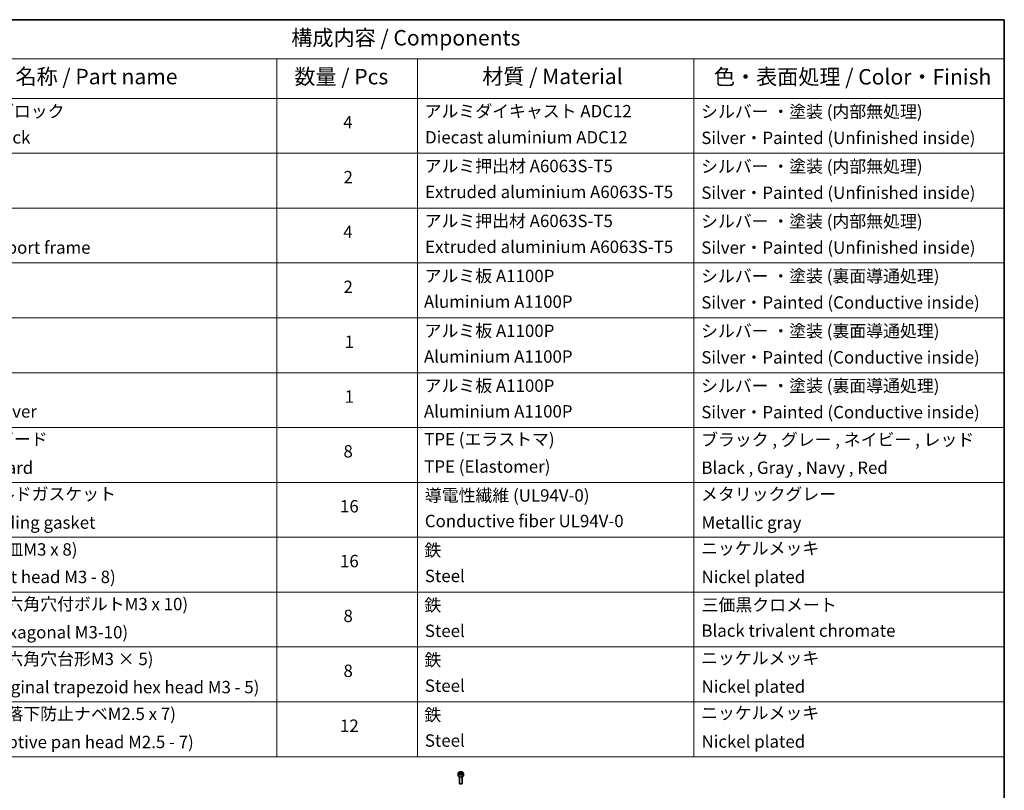
# Model space of a CAD drawing. Units: millimetres. Extents: x -2450 to 10122, y 56 to 2023.
# Drawn here: x -943 to 91, y 1073 to 1882 of the extents above; entities that cross this region are included whole.
import ezdxf

# ---------------------------------------------------------------- set-up
doc = ezdxf.new("R2010")
doc.units = ezdxf.units.MM
doc.header["$LTSCALE"] = 7
for name, color, linetype, lineweight in [('Border (ISO)', 7, 'Continuous', 35), ('Symbol (ISO)', 7, 'Continuous', 18), ('Visible (ISO)', 7, 'Continuous', 35), ('Visible Narrow (ISO)', 7, 'Continuous', 25)]:
    doc.layers.add(name, color=color, linetype=linetype, lineweight=lineweight)
doc.styles.add('Note Text (TK)', font='txt')
doc.styles.add('Note Text (TK2)', font='txt')

# ---------------------------------------------------------------- blocks, each defined once
blk = doc.blocks.new('Borders tk図枠')
at = {"layer": 'Border (ISO)'}
for p, q in [((14.5, 289), (405.5, 289)), ((405.5, 289), (405.5, 8))]:
    blk.add_line(p, q, dxfattribs=at)
blk = doc.blocks.new('Table1')
at = {"layer": 'Symbol (ISO)'}
for p, q in [((213.39, 289), (405.5, 289)), ((405.5, 289), (405.5, 282.65)), ((213.39, 282.65), (405.5, 282.65)), ((287.9, 282.65), (287.9, 276.28)), ((310.65, 282.65), (310.65, 276.28)), ((355.33, 282.65), (355.33, 276.28)), ((405.5, 282.65), (405.5, 276.28)), ((213.39, 276.28), (405.5, 276.28)), ((287.9, 276.28), (287.9, 169.89)), ((310.65, 276.28), (310.65, 169.89)), ((355.33, 276.28), (355.33, 169.89)), ((405.5, 276.28), (405.5, 169.89)), ((213.39, 267.41), (405.5, 267.41)), ((213.39, 258.55), (405.5, 258.55)), ((213.39, 249.68), (405.5, 249.68)), ((213.39, 240.81), (405.5, 240.81)), ((213.39, 231.95), (405.5, 231.95)), ((213.39, 223.08), (405.5, 223.08)), ((213.39, 214.22), (405.5, 214.22)), ((213.39, 205.35), (405.5, 205.35)), ((213.39, 196.49), (405.5, 196.49)), ((213.39, 187.62), (405.5, 187.62)), ((213.39, 178.76), (405.5, 178.76)), ((213.39, 169.89), (405.5, 169.89))]:
    blk.add_line(p, q, dxfattribs=at)
at = {"layer": 'Symbol (ISO)', "color": 7, "attachment_point": 7}
for s, insert, char_height, style in [('構成内容 / Components', (290.25, 284.05), 2.5, 'Note Text (TK)'), ('名称 / Part name', (245.66, 277.78), 2.5, 'Note Text (TK)'), ('数量 / Pcs', (290.74, 277.77), 2.5, 'Note Text (TK)'), ('材質 / Material', (321.11, 277.8), 2.5, 'Note Text (TK)'), ('色・表面処理 / Color・Finish', (358.56, 277.74), 2.5, 'Note Text (TK)'), ('コーナーブロック', (231.76, 272.57), 2, 'Note Text (TK2)'), ('アルミダイキャスト ADC12', (311.8, 272.59), 2, 'Note Text (TK2)'), ('シルバー ・塗装 (内部無処理)', (356.48, 272.53), 2, 'Note Text (TK2)'), ('4', (298.64, 270.8), 2, 'Note Text (TK2)'), ('Corner block', (231.75, 268.36), 2, 'Note Text (TK2)'), ('Diecast aluminium ADC12', (311.87, 268.37), 2, 'Note Text (TK2)'), ('Silver・Painted (Unfinished inside)', (356.52, 268.28), 2, 'Note Text (TK2)'), ('アルミ押出材 A6063S-T5', (311.8, 263.73), 2, 'Note Text (TK2)'), ('シルバー ・塗装 (内部無処理)', (356.48, 263.67), 2, 'Note Text (TK2)'), ('2', (298.69, 261.93), 2, 'Note Text (TK2)'), ('Extruded aluminium A6063S-T5', (311.87, 259.54), 2, 'Note Text (TK2)'), ('Silver・Painted (Unfinished inside)', (356.52, 259.41), 2, 'Note Text (TK2)'), ('アルミ押出材 A6063S-T5', (311.8, 254.86), 2, 'Note Text (TK2)'), ('シルバー ・塗装 (内部無処理)', (356.48, 254.8), 2, 'Note Text (TK2)'), ('4', (298.64, 253.07), 2, 'Note Text (TK2)'), ('Panel support frame', (231.78, 250.55), 2, 'Note Text (TK2)'), ('Extruded aluminium A6063S-T5', (311.87, 250.67), 2, 'Note Text (TK2)'), ('Silver・Painted (Unfinished inside)', (356.52, 250.55), 2, 'Note Text (TK2)'), ('アルミ板 A1100P', (311.8, 245.96), 2, 'Note Text (TK2)'), ('シルバー ・塗装 (裏面導通処理)', (356.48, 245.94), 2, 'Note Text (TK2)'), ('2', (298.69, 244.2), 2, 'Note Text (TK2)'), ('Aluminium A1100P', (311.69, 241.81), 2, 'Note Text (TK2)'), ('Silver・Painted (Conductive inside)', (356.52, 241.68), 2, 'Note Text (TK2)'), ('アルミ板 A1100P', (311.8, 237.1), 2, 'Note Text (TK2)'), ('シルバー ・塗装 (裏面導通処理)', (356.48, 237.07), 2, 'Note Text (TK2)'), ('1', (298.87, 235.32), 2, 'Note Text (TK2)'), ('Aluminium A1100P', (311.69, 232.94), 2, 'Note Text (TK2)'), ('Silver・Painted (Conductive inside)', (356.52, 232.81), 2, 'Note Text (TK2)'), ('アルミ板 A1100P', (311.8, 228.23), 2, 'Note Text (TK2)'), ('シルバー ・塗装 (裏面導通処理)', (356.48, 228.21), 2, 'Note Text (TK2)'), ('1', (298.87, 226.46), 2, 'Note Text (TK2)'), ('Bottom cover', (231.79, 224.07), 2, 'Note Text (TK2)'), ('Aluminium A1100P', (311.69, 224.08), 2, 'Note Text (TK2)'), ('Silver・Painted (Conductive inside)', (356.52, 223.95), 2, 'Note Text (TK2)'), ('コーナーガード', (231.76, 219.58), 2, 'Note Text (TK2)'), ('TPE (エラストマ)', (311.74, 219.58), 2, 'Note Text (TK2)'), ('ブラック , グレー , ネイビー , レッド', (356.49, 219.51), 2, 'Note Text (TK2)'), ('8', (298.68, 217.62), 2, 'Note Text (TK2)'), ('Corner guard', (231.75, 214.97), 2, 'Note Text (TK2)'), ('TPE (Elastomer)', (311.74, 215.16), 2, 'Note Text (TK2)'), ('Black , Gray , Navy , Red', (356.54, 214.97), 2, 'Note Text (TK2)'), ('EMCシールドガスケット', (231.79, 210.73), 2, 'Note Text (TK2)'), ('導電性繊維 (UL94V-0)', (311.84, 210.49), 2, 'Note Text (TK2)'), ('メタリックグレー', (356.48, 210.7), 2, 'Note Text (TK2)'), ('16', (298.12, 208.74), 2, 'Note Text (TK2)'), ('EMC shielding gasket', (231.79, 206.11), 2, 'Note Text (TK2)'), ('Conductive fiber UL94V-0', (311.83, 206.36), 2, 'Note Text (TK2)'), ('Metallic gray', (356.56, 206.1), 2, 'Note Text (TK2)'), ('取付ビス (皿M3 x 8)', (231.76, 201.76), 2, 'Note Text (TK2)'), ('鉄', (311.76, 201.63), 2, 'Note Text (TK2)'), ('ニッケルメッキ', (356.48, 201.94), 2, 'Note Text (TK2)'), ('16', (298.12, 199.88), 2, 'Note Text (TK2)'), ('Screw (Flat head M3 - 8)', (231.76, 197.32), 2, 'Note Text (TK2)'), ('Steel', (311.84, 197.48), 2, 'Note Text (TK2)'), ('Nickel plated', (356.56, 197.32), 2, 'Note Text (TK2)'), ('取付ビス (六角穴付ボルトM3 x 10)', (231.76, 192.93), 2, 'Note Text (TK2)'), ('鉄', (311.76, 192.76), 2, 'Note Text (TK2)'), ('三価黒クロメート', (356.58, 192.8), 2, 'Note Text (TK2)'), ('8', (298.68, 191.02), 2, 'Note Text (TK2)'), ('Screw (Hexagonal M3-10)', (231.76, 188.38), 2, 'Note Text (TK2)'), ('Steel', (311.84, 188.61), 2, 'Note Text (TK2)'), ('Black trivalent chromate', (356.54, 188.64), 2, 'Note Text (TK2)'), ('取付ビス (六角穴台形M3 × 5)', (231.76, 184.06), 2, 'Note Text (TK2)'), ('鉄', (311.76, 183.9), 2, 'Note Text (TK2)'), ('ニッケルメッキ', (356.48, 184.21), 2, 'Note Text (TK2)'), ('8', (298.68, 182.15), 2, 'Note Text (TK2)'), ('Screw (Original trapezoid hex head M3 - 5)', (231.76, 179.51), 2, 'Note Text (TK2)'), ('Steel', (311.84, 179.74), 2, 'Note Text (TK2)'), ('Nickel plated', (356.56, 179.59), 2, 'Note Text (TK2)'), ('取付ビス (落下防止ナベM2.5 x 7)', (231.76, 175.19), 2, 'Note Text (TK2)'), ('鉄', (311.76, 175.03), 2, 'Note Text (TK2)'), ('ニッケルメッキ', (356.48, 175.34), 2, 'Note Text (TK2)'), ('12', (298.12, 173.27), 2, 'Note Text (TK2)'), ('Screw (Captive pan head M2.5 - 7)', (231.76, 170.64), 2, 'Note Text (TK2)'), ('Steel', (311.84, 170.88), 2, 'Note Text (TK2)'), ('Nickel plated', (356.56, 170.72), 2, 'Note Text (TK2)')]:
    blk.add_mtext(s, dxfattribs=dict(at, insert=insert, char_height=char_height, style=style))

msp = doc.modelspace()

# ---------------------------------------------------------------- linework, layer by layer
at = {"layer": 'Visible (ISO)'}
for p, q in [((-482.296, 1090.6773), (-482.296, 1088.4728)), ((-481.046, 1087.1421), (-481.046, 1080.5583)), ((-480.9402, 1091.138), (-479.9196, 1091.7272)), ((-480.5667, 1090.333), (-480.9402, 1091.138)), ((-479.1725, 1090.1174), (-480.5667, 1090.333)), ((-479.9196, 1091.7272), (-478.5254, 1091.5115)), ((-479.9196, 1090.6658), (-479.9196, 1091.7272)), ((-478.1518, 1090.7066), (-479.1725, 1090.1174)), ((-478.5254, 1091.5115), (-478.1518, 1090.7066)), ((-478.5254, 1091.5115), (-478.5254, 1090.4909)), ((-478.046, 1087.1421), (-478.046, 1080.5583)), ((-476.796, 1090.6773), (-476.796, 1088.4728)), ((-480.3898, 1079.8207), (-480.6067, 1079.9459)), ((-478.7023, 1079.8207), (-478.4854, 1079.9459))]:
    msp.add_line(p, q, dxfattribs=at)
for centre, major_axis, start_param, end_param in [((-479.546, 1088.4728), (2.75, 0), 3.141592654, 6.283185307), ((-479.546, 1080.5583), (1.5, 0), 3.141592654, 6.283185307), ((-479.546, 1080.3078), (1.1933, 0), 3.926990817, 5.497787144)]:
    msp.add_ellipse(centre, major_axis=major_axis, ratio=0.577350269, start_param=start_param, end_param=end_param, dxfattribs=at)
msp.add_open_spline([(-482.296, 1090.6773), (-482.296, 1090.8487), (-482.2556, 1091.0193), (-482.1004, 1091.3485), (-481.9804, 1091.5049), (-481.6641, 1091.7992), (-481.4594, 1091.9326), (-480.9909, 1092.1546), (-480.7252, 1092.2415), (-480.1659, 1092.3588), (-479.8726, 1092.3896), (-479.2861, 1092.3938), (-478.9931, 1092.3675), (-478.433, 1092.2596), (-478.1661, 1092.1778), (-477.6828, 1091.9622), (-477.4668, 1091.828), (-477.1161, 1091.5149), (-476.9789, 1091.3365), (-476.8301, 1090.9921), (-476.796, 1090.835), (-476.796, 1090.6773)], degree=3, knots=[5.497787144, 5.497787144, 5.497787144, 5.497787144, 5.763581514, 5.763581514, 6.053206022, 6.053206022, 6.381300934, 6.381300934, 6.720011804, 6.720011804, 7.056144992, 7.056144992, 7.390704396, 7.390704396, 7.726619841, 7.726619841, 8.065272093, 8.065272093, 8.394871736, 8.394871736, 8.639379797, 8.639379797, 8.639379797, 8.639379797], dxfattribs=at)
for points, weights in [([(-479.9196, 1090.6658), (-480.1701, 1090.4377), (-480.3873, 1090.3053)], [1, 1.07039454817, 1.07672477615]), ([(-478.6072, 1090.4437), (-479.2541, 1090.4004), (-479.9196, 1090.6658)], [1.01523736138, 1.14666441016, 1])]:
    msp.add_rational_spline(points, weights, degree=2, dxfattribs=at)
at = {"layer": 'Visible Narrow (ISO)'}
msp.add_ellipse((-479.546, 1090.6773), major_axis=(-2.75, 0), ratio=0.577350269, start_param=0, end_param=3.141592654, dxfattribs=at)
msp.add_ellipse((-479.546, 1090.9223), major_axis=(-2.45, 0), ratio=0.577350269, dxfattribs=at)

# ---------------------------------------------------------------- block references
at = {"xscale": 6.5, "yscale": 6.5, "zscale": 6.5}
for name in ['Borders tk図枠', 'Table1']:
    msp.add_blockref(name, (-2544.25, 4), dxfattribs=at)

doc.saveas('drawing.dxf')
